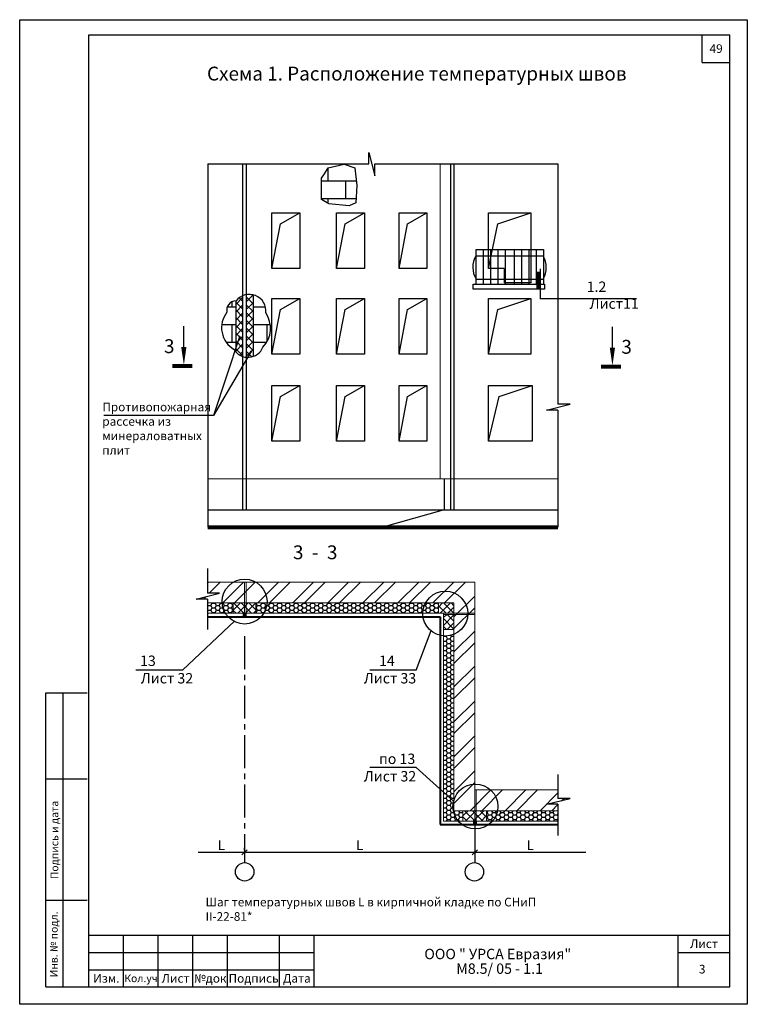
# Model space of a CAD drawing. Extents: x 1327 to 7825, y -1266 to 1194.
# Drawn here: x 1968 to 2178, y 909 to 1194 of the extents above; entities that cross this region are included whole.
import ezdxf

# ---------------------------------------------------------------- set-up
doc = ezdxf.new("R2010")
doc.units = 0
doc.linetypes.add('ОСЕВАЯ2', pattern=[28.575, 19.05, -3.175, 3.175, -3.175])
doc.layers.get('0').update_dxf_attribs({"linetype": 'CONTINUOUS'})
doc.layers.get('DEFPOINTS').update_dxf_attribs({"linetype": 'CONTINUOUS'})
for name, color, linetype, lineweight in [('1', 1, 'CONTINUOUS', 80), ('2', 2, 'CONTINUOUS', 40), ('5', 6, 'CONTINUOUS', 18)]:
    doc.layers.add(name, color=color, linetype=linetype, lineweight=lineweight)
doc.styles.get("Standard").update_dxf_attribs({"font": 'TIMES.TTF'})
doc.dimstyles.get("Standard").update_dxf_attribs({"dimtxt": 0.18, "dimasz": 0.18, "dimexe": 0.18, "dimexo": 0.0625, "dimgap": 0.09, "dimtad": 0, "dimtih": 1, "dimtoh": 1, "dimdec": 4, "dimzin": 0, "dimdsep": 46, "dimtxsty": 'Standard', "dimcen": 0.09, "dimadec": 0, "dimazin": 0, "dimtfac": 1, "dimtdec": 4, "dimtofl": 0, "dimtmove": 0, "dimatfit": 3, "dimfxl": 0, "dimtolj": 1, "dimtzin": 0, "dimarcsym": 0})
pattern_1 = [(45, (185.6186, -1.832), (-1.122532, 1.122532), []), (135, (185.6186, -1.832), (-1.122532, -1.122532), [])]
pattern_2 = [(0, (185.6186, -1.832), (1.190625, 0.6874075), [0.79375, -1.5875]), (120, (185.6186, -1.832), (-1.19062486, 0.68740775), [0.79375, -1.5875]), (60, (185.6186, -1.832), (1.4e-07, 1.37481525), [-1.5875, 0.79375])]

# ---------------------------------------------------------------- blocks, each defined once
blk = doc.blocks.new('_OBLIQUE')
at = {"color": 0, "linetype": 'ByBlock'}
blk.add_line((-0.5, -0.5), (0.5, 0.5), dxfattribs=at)
blk = doc.blocks.new('*D5')
at = {"color": 0, "lineweight": -2, "ltscale": 0.3}
for p, q in [((2099.71, 953.52), (2099.71, 951.92)), ((2099.71, 953.17), (2131.76, 953.17))]:
    blk.add_line(p, q, dxfattribs=at)
at = {"layer": 'DEFPOINTS', "color": 0, "ltscale": 0.3}
for p in [(2099.71, 954.14), (2131.76, 953.17), (2131.76, 951.61)]:
    blk.add_point(p, dxfattribs=at)
at = {"color": 0, "lineweight": -2, "ltscale": 0.3, "xscale": 1.5, "yscale": 1.5, "zscale": 1.5, "rotation": 180}
blk.add_blockref('_OBLIQUE', (2099.71, 953.17), dxfattribs=at)
at = {"color": 0, "ltscale": 0.3, "insert": (2115.73, 955.2), "char_height": 2.5, "attachment_point": 5}
blk.add_mtext('\\A1;{\\fTimes New Roman|b0|i0|c0|p18;\\H1.12x;L\\fTimes New Roman|b0|i0|c204|p18;\\H0.8929x;}', dxfattribs=at)
blk = doc.blocks.new('_DotSmall')
at = {"color": 0, "linetype": 'ByBlock', "const_width": 0.5}
blk.add_lwpolyline([(-0.0625, 0, 1), (0.0625, 0, 1)], format="xyb", close=True, dxfattribs=at)
blk = doc.blocks.new('_None')
blk = doc.blocks.new('*D6')
at = {"color": 0, "lineweight": -2, "ltscale": 0.3}
for p, q in [((2033.26, 953.8), (2033.26, 954.42)), ((2033.26, 953.17), (2099.71, 953.17)), ((2099.71, 953.52), (2099.71, 951.92))]:
    blk.add_line(p, q, dxfattribs=at)
at = {"layer": 'DEFPOINTS', "color": 0, "ltscale": 0.3}
for p in [(2033.26, 953.17), (2099.71, 954.14), (2099.71, 953.17)]:
    blk.add_point(p, dxfattribs=at)
at = {"color": 0, "lineweight": -2, "ltscale": 0.3, "xscale": 1.5, "yscale": 1.5, "zscale": 1.5, "rotation": 180}
blk.add_blockref('_OBLIQUE', (2033.26, 953.17), dxfattribs=at)
at = {"color": 0, "lineweight": -2, "ltscale": 0.3, "xscale": 1.5, "yscale": 1.5, "zscale": 1.5}
blk.add_blockref('_OBLIQUE', (2099.71, 953.17), dxfattribs=at)
at = {"color": 0, "ltscale": 0.3, "insert": (2066.48, 955.2), "char_height": 2.5, "attachment_point": 5}
blk.add_mtext('\\A1;{\\fTimes New Roman|b0|i0|c0|p18;\\H1.12x;L\\fTimes New Roman|b0|i0|c204|p18;\\H0.8929x;}', dxfattribs=at)
blk = doc.blocks.new('*D7')
at = {"color": 0, "lineweight": -2, "ltscale": 0.3}
for p, q in [((2019.89, 953.17), (2033.26, 953.17)), ((2033.26, 953.8), (2033.26, 954.42))]:
    blk.add_line(p, q, dxfattribs=at)
at = {"layer": 'DEFPOINTS', "color": 0, "ltscale": 0.3}
for p in [(2019.89, 953.17), (2033.26, 953.17), (2033.26, 953.17)]:
    blk.add_point(p, dxfattribs=at)
at = {"color": 0, "lineweight": -2, "ltscale": 0.3, "xscale": 1.5, "yscale": 1.5, "zscale": 1.5}
blk.add_blockref('_OBLIQUE', (2033.26, 953.17), dxfattribs=at)
at = {"color": 0, "ltscale": 0.3, "insert": (2026.57, 955.2), "char_height": 2.5, "attachment_point": 5}
blk.add_mtext('\\A1;{\\fTimes New Roman|b0|i0|c0|p18;\\H1.12x;L\\fTimes New Roman|b0|i0|c204|p18;\\H0.8929x;}', dxfattribs=at)

msp = doc.modelspace()

# ---------------------------------------------------------------- hatches: boundary and pattern name
at = {"ltscale": 0.3}
h = msp.add_hatch(dxfattribs=at)
h.set_pattern_fill('AR-B816', color=256, scale=0.025, style=0)
h.set_pattern_definition([(0, (0, 14.2276), (0, 5.08), []), (90, (0, 14.2276), (-5.08, 5.08), [5.08, -5.08])])
h.paths.add_polyline_path([(2065.101, 1150.8292), (2061.97736, 1151.8797), (2057.40398, 1150.80981), (2056.29372, 1149.12289), (2055.50835, 1147.85097), (2055.43568, 1144.21898), (2055.43568, 1141.67658), (2057.61583, 1140.40539), (2063.46589, 1139.86059), (2065.38307, 1140.69441), (2065.67499, 1145.75211)])
h = msp.add_hatch(dxfattribs=at)
h.set_pattern_fill('AR-B816', color=256, scale=0.025, style=0)
h.set_pattern_definition([(0, (185.6186, -1.832), (0, 5.08), []), (90, (185.6186, -1.832), (-5.08, 5.08), [5.08, -5.08])])
h.paths.add_polyline_path([(2030.71332, 1112.41112, 0.471883861), (2028.17376, 1109.1345, 0.453981072), (2030.24106, 1098.37497, 0.043113918), (2030.71332, 1097.72297)])
h.paths.add_polyline_path([(2039.39623, 1108.9419, 0.381574744), (2035.71332, 1114.17325), (2035.71332, 1096.33989, 0.219831965), (2038.58156, 1099.01627, 0.351715893)])
h = msp.add_hatch(dxfattribs=at)
h.set_pattern_fill('ANSI37', color=256, scale=0.5, style=0)
h.set_pattern_definition(pattern_1)
h.paths.add_polyline_path([(2032.71332, 1113.90039, 0.127781161), (2030.81136, 1112.41223, 0.009128387), (2030.71332, 1112.41112), (2030.71332, 1097.72297, 0.131444579), (2032.71332, 1096.36532)])
h.paths.add_polyline_path([(2035.71332, 1114.17325, 0.105296638), (2033.71332, 1114.2103), (2033.71332, 1096.13636, 0.108729965), (2035.71332, 1096.33989)])
at = {"ltscale": 0.5}
h = msp.add_hatch(dxfattribs=at)
h.set_pattern_fill('ANSI32', color=256, scale=0.75, style=0)
h.set_pattern_definition([(45, (-435.3036, -184.392), (-5.051394, 5.051394), []), (45, (-431.936, -184.392), (-5.051394, 5.051394), [])])
h.paths.add_polyline_path([(2093.71332, 1025.174), (2093.71332, 965.174), (2123.71332, 965.174), (2123.71332, 967.02617), (2120.45912, 967.02617), (2127.23215, 968.73161), (2123.71332, 968.73161), (2123.71332, 971.174), (2099.71332, 971.174), (2099.71332, 1031.174), (2022.53418, 1031.174), (2022.53418, 1027.98285), (2026.05301, 1027.98285), (2019.27999, 1026.27741), (2022.53418, 1026.27741), (2022.53418, 1025.174)])
at = {"ltscale": 0.3}
h = msp.add_hatch(dxfattribs=at)
h.set_pattern_fill('HONEY', color=256, scale=0.25, style=0)
h.set_pattern_definition(pattern_2)
h.paths.add_polyline_path([(2022.53418, 1025.174), (2022.53418, 1022.174), (2027.73738, 1022.174, -0.123013073), (2026.7965, 1025.174)])
h.paths.add_polyline_path([(2026.7965, 1025.174, 0.123013073), (2027.73738, 1022.174), (2029.98859, 1022.174), (2029.98859, 1025.174)])
h.paths.add_polyline_path([(2036.56883, 1022.174), (2038.8058, 1022.174, 0.123013073), (2039.74669, 1025.174), (2036.56883, 1025.174)])
h.paths.add_polyline_path([(2084.73097, 1022.174, -0.121170144), (2085.50545, 1025.174), (2039.74669, 1025.174, -0.123013073), (2038.8058, 1022.174)])
h.paths.add_polyline_path([(2089.21503, 1022.174), (2089.21503, 1025.174), (2085.50545, 1025.174, 0.121170144), (2084.73097, 1022.174)])
h = msp.add_hatch(dxfattribs=at)
h.set_pattern_fill('ANSI37', color=256, scale=0.5, style=0)
h.set_pattern_definition(pattern_1)
h.paths.add_polyline_path([(2033.27385, 1022.174), (2033.27385, 1025.174), (2029.98859, 1025.174), (2029.98859, 1022.174)])
h.paths.add_polyline_path([(2036.56883, 1025.174), (2033.27385, 1025.174), (2033.27385, 1022.174), (2036.56883, 1022.174)])
h = msp.add_hatch(dxfattribs=at)
h.set_pattern_fill('ANSI37', color=256, scale=0.5, style=0)
h.set_pattern_definition(pattern_1)
h.paths.add_polyline_path([(2093.71332, 1025.174), (2089.21503, 1025.174), (2089.21503, 1022.174), (2093.71332, 1022.174)])
h.paths.add_polyline_path([(2093.71332, 1021.8726), (2090.71332, 1021.8726), (2090.71332, 1017.52154), (2093.71332, 1017.52154)])
h = msp.add_hatch(dxfattribs=at)
h.set_pattern_fill('HONEY', color=256, scale=0.25, style=0)
h.set_pattern_definition(pattern_2)
h.paths.add_polyline_path([(2093.71332, 1016.11273, -0.118748022), (2090.71332, 1015.63271), (2090.71332, 970.4984), (2093.59016, 967.90695, -0.017649692), (2093.71332, 968.34786)])
h.paths.add_polyline_path([(2093.59016, 967.90695), (2090.71332, 970.4984), (2090.71332, 962.174), (2094.96006, 962.174, -0.178409453), (2093.40869, 966.38339, -0.059344503)])
h.paths.add_polyline_path([(2096.29949, 965.174), (2093.71332, 965.174), (2093.71332, 968.34786, 0.077074925), (2093.40869, 966.38339, 0.178409453), (2094.96006, 962.174), (2096.29949, 962.174)])
h = msp.add_hatch(dxfattribs=at)
h.set_pattern_fill('ANSI37', color=256, scale=0.5, style=0)
h.set_pattern_definition(pattern_1)
h.paths.add_polyline_path([(2096.29949, 965.174), (2096.29949, 962.174), (2099.70591, 962.174), (2099.70591, 963.00005), (2099.71332, 963.00005), (2099.71332, 965.174)])
h.paths.add_polyline_path([(2099.71332, 965.174), (2099.71332, 962.174), (2103.14006, 962.174), (2103.14006, 965.174)])
h = msp.add_hatch(dxfattribs=at)
h.set_pattern_fill('HONEY', color=256, scale=0.25, style=0)
h.set_pattern_definition(pattern_2)
h.paths.add_polyline_path([(2103.14006, 965.174), (2103.14006, 962.174), (2104.83018, 962.174, 0.130396882), (2106.2678, 965.174)])
h.paths.add_polyline_path([(2123.71332, 962.174), (2123.71332, 965.174), (2106.2678, 965.174, -0.130396882), (2104.83018, 962.174)])

# ---------------------------------------------------------------- linework, layer by layer
at = {"ltscale": 0.5}
for p, q in [((1988.37031, 914.26023), (1988.37031, 1189.26023)), ((1988.37031, 1189.26023), (2173.37031, 1189.26023)), ((2165.37031, 1181.26023), (2165.37031, 1189.26023)), ((2173.37031, 914.26023), (2173.37031, 1189.26023)), ((2165.37031, 1181.26023), (2173.37031, 1181.26023)), ((2022.71332, 1152.0346), (2069.18116, 1152.0346)), ((2022.71332, 1152.0346), (2022.71332, 1047.0346)), ((2032.71332, 1152.0346), (2032.71332, 1052.0346)), ((2033.71332, 1152.0346), (2033.71332, 1052.0346)), ((2070.8866, 1152.0346), (2123.71332, 1152.0346)), ((2092.71332, 1152.0346), (2092.71332, 1052.0346)), ((2093.71332, 1152.0346), (2093.71332, 1052.0346)), ((2123.71332, 1152.0346), (2123.71332, 1082.55636)), ((2043.61727, 1134.68541), (2049.20177, 1137.86067)), ((2062.32157, 1134.68541), (2067.90607, 1137.86067)), ((2080.32157, 1134.68541), (2085.90607, 1137.86067)), ((2106.33355, 1134.68541), (2115.87717, 1137.86067)), ((2041.14232, 1121.74988), (2043.61727, 1134.68541)), ((2059.84661, 1121.74988), (2062.32157, 1134.68541)), ((2077.84661, 1121.74988), (2080.32157, 1134.68541)), ((2103.66783, 1121.74988), (2106.33355, 1134.68541)), ((2118.622, 1121.66805), (2118.622, 1112.94207)), ((2030.71332, 1112.41112), (2030.71332, 1097.72297)), ((2035.71332, 1114.17325), (2035.71332, 1096.33989)), ((2043.61727, 1109.90898), (2049.20177, 1113.08423)), ((2062.32157, 1109.90898), (2067.90607, 1113.08423)), ((2080.32157, 1109.90898), (2085.90607, 1113.08423)), ((2106.33355, 1109.90898), (2115.87717, 1113.08423)), ((2041.14232, 1096.97345), (2043.61727, 1109.90898)), ((2059.84661, 1096.97345), (2062.32157, 1109.90898)), ((2077.84661, 1096.97345), (2080.32157, 1109.90898)), ((2103.66783, 1096.97345), (2106.33355, 1109.90898)), ((2043.61727, 1084.81767), (2049.20177, 1087.99293)), ((2062.32157, 1084.81767), (2067.90607, 1087.99293)), ((2080.32157, 1084.81767), (2085.90607, 1087.99293)), ((2106.77369, 1084.81767), (2116.31731, 1087.99293)), ((2041.14232, 1071.88214), (2043.61727, 1084.81767)), ((2059.84661, 1071.88214), (2062.32157, 1084.81767)), ((2077.84661, 1071.88214), (2080.32157, 1084.81767)), ((2103.65228, 1071.88214), (2106.77369, 1084.81767)), ((2123.71332, 1080.85092), (2123.71332, 1047.0346)), ((2090.85694, 1061.0346), (2090.85694, 1052.0346)), ((2022.71332, 1052.0346), (2123.71332, 1052.0346)), ((2090.85694, 1052.0346), (2073.21332, 1047.0346)), ((2022.53418, 1035.09939), (2022.53418, 1027.98285)), ((2022.53418, 1026.27741), (2022.53418, 1017.50221)), ((2030.46081, 1019.99714), (2015.32582, 1005.73422)), ((2082.78463, 1005.73422), (2087.10891, 1017.18778)), ((2015.32582, 1005.73422), (2001.92055, 1005.73422)), ((2082.78463, 1005.73422), (2069.37936, 1005.73422)), ((1975.87031, 914.26023), (1975.87031, 999.26023)), ((1975.87031, 999.26023), (1987.87031, 999.26023)), ((1980.87031, 914.26023), (1980.87031, 999.26023)), ((2082.78463, 977.64057), (2069.37936, 977.64057)), ((2082.78463, 977.64057), (2093.59016, 967.90695)), ((2123.71332, 975.6254), (2123.71332, 968.73161)), ((1987.87031, 974.26023), (1975.87031, 974.26023)), ((2123.71332, 967.02617), (2123.71332, 958.02823)), ((1987.87031, 939.26023), (1975.87031, 939.26023)), ((1988.37031, 929.26023), (2173.37031, 929.26023)), ((1998.37031, 914.26023), (1998.37031, 929.26023)), ((2008.37031, 914.26023), (2008.37031, 929.26023)), ((2018.37031, 914.26023), (2018.37031, 929.26023)), ((2028.37031, 914.26023), (2028.37031, 929.26023)), ((2043.37031, 914.26023), (2043.37031, 929.26023)), ((2053.37031, 914.26023), (2053.37031, 929.26023)), ((2158.37031, 914.26023), (2158.37031, 929.26023)), ((1988.37031, 924.26023), (2053.37031, 924.26023)), ((2158.37031, 924.26023), (2173.37031, 924.26023)), ((1988.37031, 919.26023), (2053.37031, 919.26023)), ((1975.87031, 914.26023), (2173.37031, 914.26023))]:
    msp.add_line(p, q, dxfattribs=at)
at = {"linetype": 'Continuous'}
for p, q in [((2069.18116, 1152.0346), (2069.18116, 1155.2888)), ((2069.18116, 1155.2888), (2070.8866, 1148.51577)), ((2070.8866, 1148.51577), (2070.8866, 1152.0346)), ((2120.45912, 1080.85092), (2127.23215, 1082.55636)), ((2123.71332, 1080.85092), (2120.45912, 1080.85092)), ((2127.23215, 1082.55636), (2123.71332, 1082.55636)), ((2019.27999, 1026.27741), (2026.05301, 1027.98285)), ((2026.05301, 1027.98285), (2022.53418, 1027.98285)), ((2022.53418, 1026.27741), (2019.27999, 1026.27741)), ((2120.45912, 967.02617), (2127.23215, 968.73161)), ((2123.71332, 967.02617), (2120.45912, 967.02617)), ((2127.23215, 968.73161), (2123.71332, 968.73161))]:
    msp.add_line(p, q, dxfattribs=at)
at = {"ltscale": 0.3}
for p, q in [((2100.10702, 1117.21501), (2100.10702, 1127.28779)), ((2100.10702, 1127.28779), (2119.5665, 1127.28779)), ((2102.23202, 1117.21501), (2102.23202, 1127.28779)), ((2104.35702, 1117.21501), (2104.35702, 1127.28779)), ((2106.48202, 1117.21501), (2106.48202, 1127.28779)), ((2108.60702, 1117.21501), (2108.60702, 1127.28779)), ((2111.0665, 1127.28779), (2111.0665, 1117.21501)), ((2113.1915, 1127.28779), (2113.1915, 1117.21501)), ((2115.3165, 1127.28779), (2115.3165, 1117.21501)), ((2117.4415, 1127.28779), (2117.4415, 1117.21501)), ((2119.5665, 1127.28779), (2119.5665, 1117.21501)), ((2100.0274, 1125.41775), (2119.48688, 1125.41775)), ((2108.2233, 1121.75764), (2108.2233, 1117.65667)), ((2100.01044, 1118.71608), (2119.46992, 1118.71608)), ((2118.62174, 1113.08792), (2146.39255, 1113.08792))]:
    msp.add_line(p, q, dxfattribs=at)
for p, q in [((2015.7457, 1097.17056), (2015.7457, 1105.1155)), ((2139.44239, 1096.97596), (2139.44239, 1104.92091))]:
    msp.add_line(p, q)
at = {"linetype": 'ОСЕВАЯ2', "ltscale": 0.5}
for p, q in [((2033.25894, 1015.56882), (2033.25894, 950.32622)), ((2099.70591, 963.00005), (2099.70591, 950.06418))]:
    msp.add_line(p, q, dxfattribs=at)
at = {"ltscale": 0.1}
msp.add_lwpolyline([(1968.37031, 1193.61713), (2178.37031, 1193.61713), (2178.37031, 909.26023), (1968.37031, 909.26023)], close=True, dxfattribs=at)
at = {"ltscale": 0.3}
msp.add_lwpolyline([(2056.29372, 1149.12289), (2057.40398, 1150.80981), (2061.97736, 1151.8797), (2065.101, 1150.8292), (2065.67499, 1145.75211), (2065.38307, 1140.69441), (2063.46589, 1139.86059), (2057.61583, 1140.40539), (2055.43568, 1141.67658), (2055.43568, 1144.21898), (2055.50835, 1147.85097), (2056.29372, 1149.12289)], dxfattribs=at)
at = {"ltscale": 0.5}
for points in [[(2041.14232, 1137.86067), (2049.20177, 1137.86067), (2049.20177, 1121.74988), (2041.14232, 1121.74988)], [(2059.84661, 1137.86067), (2067.90607, 1137.86067), (2067.90607, 1121.74988), (2059.84661, 1121.74988)], [(2077.84661, 1137.86067), (2085.90607, 1137.86067), (2085.90607, 1121.74988), (2077.84661, 1121.74988)], [(2041.14232, 1113.08423), (2049.20177, 1113.08423), (2049.20177, 1096.97345), (2041.14232, 1096.97345)], [(2059.84661, 1113.08423), (2067.90607, 1113.08423), (2067.90607, 1096.97345), (2059.84661, 1096.97345)], [(2077.84661, 1113.08423), (2085.90607, 1113.08423), (2085.90607, 1096.97345), (2077.84661, 1096.97345)], [(2103.66783, 1113.08423), (2115.87717, 1113.08423), (2115.87717, 1096.97345), (2103.66783, 1096.97345)], [(2041.14232, 1087.99293), (2049.20177, 1087.99293), (2049.20177, 1071.88214), (2041.14232, 1071.88214)], [(2059.84661, 1087.99293), (2067.90607, 1087.99293), (2067.90607, 1071.88214), (2059.84661, 1071.88214)], [(2077.84661, 1087.99293), (2085.90607, 1087.99293), (2085.90607, 1071.88214), (2077.84661, 1071.88214)], [(2103.65228, 1087.99293), (2116.31731, 1087.99293), (2116.31731, 1071.88214), (2103.65228, 1071.88214)]]:
    msp.add_lwpolyline(points, close=True, dxfattribs=at)
msp.add_lwpolyline([(2108.2233, 1121.74988), (2103.66783, 1121.74988), (2103.66783, 1137.86067), (2115.87717, 1137.86067), (2115.87717, 1117.65667), (2108.2233, 1117.65667)], dxfattribs=at)
at = {"ltscale": 0.3}
msp.add_lwpolyline([(2099.20722, 1117.21501), (2119.83752, 1117.21501), (2119.83752, 1115.77604), (2099.20722, 1115.77604)], close=True, dxfattribs=at)
for points in [[(2015.7457, 1093.8457, 0, 1.5, 0), (2015.7457, 1099.04779, 1.5, 1.5, 0)], [(2139.44239, 1093.65111, 0, 1.5, 0), (2139.44239, 1098.8532, 1.5, 1.5, 0)]]:
    msp.add_lwpolyline(points, format="xyseb")
at = {"ltscale": 0.5}
for centre in [(2033.27159, 1025.55724), (2091.21698, 1022.09956), (2099.89512, 966.38339)]:
    msp.add_circle(centre, 6.48643, dxfattribs=at)
at = {"linetype": 'Continuous'}
for centre in [(2033.29699, 947.51763), (2099.61819, 947.51763)]:
    msp.add_circle(centre, 2.65531, dxfattribs=at)
at = {"ltscale": 0.3}
for centre, radius, start, end in [((2105.8914, 1122.08964), 6.74262, 150.4229415, 210.6386362), ((2113.62287, 1122.08964), 6.74262, 329.3613638, 29.5770585), ((2030.79292, 1109.72697), 2.68533, 89.6066335, 192.746121), ((2034.62633, 1109.49594), 4.80196, 353.3745884, 142.6044799), ((2033.91135, 1104.65854), 7.27696, 142.0417824, 239.7103802), ((2032.8065, 1104.48651), 7.95456, 316.5527163, 34.063051), ((2034.25087, 1100.78231), 4.67695, 210.9789934, 337.8145593)]:
    msp.add_arc(centre, radius, start, end, dxfattribs=at)
at = {"layer": '1'}
for p, q in [((2118.08491, 1115.98793), (2118.08491, 1120.82838)), ((2012.48189, 1093.66522), (2018.17653, 1093.66522)), ((2136.17857, 1093.47063), (2141.87321, 1093.47063))]:
    msp.add_line(p, q, dxfattribs=at)
at = {"layer": '1', "ltscale": 0.5}
for p, q in [((2022.71332, 1047.0346), (2123.71332, 1047.0346)), ((2033.27385, 1022.17007), (2033.27385, 1021.17296)), ((2089.66004, 1019.74727), (2089.92162, 1019.74727)), ((2099.70536, 962.05874), (2099.70536, 961.18173))]:
    msp.add_line(p, q, dxfattribs=at)
at = {"layer": '2', "ltscale": 0.5}
for p, q in [((2022.53418, 1021.174), (2089.71332, 1021.174)), ((2089.71332, 1021.174), (2089.71332, 961.174)), ((2089.71332, 961.174), (2123.71332, 961.174))]:
    msp.add_line(p, q, dxfattribs=at)
at = {"layer": '5', "ltscale": 0.5}
for p, q in [((2089.71332, 1152.0346), (2089.71332, 1061.0346)), ((2022.71332, 1061.0346), (2123.71332, 1061.0346)), ((2022.53418, 1031.174), (2099.71332, 1031.174)), ((2033.27385, 1031.174), (2033.27385, 1021.5484)), ((2033.71951, 1031.174), (2033.71951, 1021.174)), ((2099.71332, 1031.174), (2099.71332, 962.174)), ((2022.53418, 1025.174), (2093.71332, 1025.174)), ((2029.98859, 1025.174), (2029.98859, 1022.174)), ((2036.56883, 1025.174), (2036.56883, 1022.174)), ((2089.21503, 1025.174), (2089.21503, 1022.174)), ((2093.71332, 1025.174), (2093.71332, 965.174)), ((2022.53418, 1022.174), (2099.71332, 1022.174)), ((2090.71332, 1022.174), (2090.71332, 962.174)), ((2090.71332, 1021.8726), (2099.75852, 1021.8726)), ((2090.71332, 1017.52154), (2093.71332, 1017.52154)), ((2099.71332, 971.174), (2123.71332, 971.174)), ((2100.15898, 971.174), (2100.15898, 962.174)), ((2093.71332, 965.174), (2123.71332, 965.174)), ((2096.29949, 965.174), (2096.29949, 962.174)), ((2103.14006, 965.174), (2103.14006, 962.174)), ((2090.71332, 962.174), (2123.71332, 962.174))]:
    msp.add_line(p, q, dxfattribs=at)

# ---------------------------------------------------------------- texts
at = {"linetype": 'Continuous'}
msp.add_text('Схема 1. Расположение температурных швов', height=4, dxfattribs=at).set_placement((2022.43583, 1176.05292))
for s, height, p in [('1.2', 3, (2132.00231, 1114.99809)), ('Лист11', 3, (2132.85568, 1110.11572)), ('3', 4, (2010.01851, 1097.33218)), ('3', 4, (2142.01732, 1097.13759)), ('3  -  3', 4, (2047.24482, 1037.80016)), ('13', 3, (2003.10065, 1006.96786)), ('14', 3, (2072.07296, 1006.96786)), ('Лист 32', 3, (2003.31993, 1001.92705)), ('Лист 33', 3, (2067.69202, 1001.92705)), ('по 13', 3, (2072.07296, 978.65811)), ('Лист 32', 3, (2067.69202, 973.6173))]:
    msp.add_text(s, height=height).set_placement(p)
at = {"ltscale": 0.5}
for s, p in [('ООО " УРСА Евразия"', (2085.15834, 922.28994)), ('М8.5/ 05 - 1.1', (2094.38058, 918.06019))]:
    msp.add_text(s, height=3, dxfattribs=at).set_placement(p)
for s, insert, char_height, width, attachment_point in [('{\\fTimes New Roman|b0|i0|c204|p18;49}', (2169.37031, 1185.26023), 2.5, 8, 5), ('{\\fTimes New Roman|b0|i0|c204|p18;Шаг температурных швов \\fTimes New Roman|b0|i0|c0|p18;L\\fTimes New Roman|b0|i0|c204|p18; в кирпичной кладке по СНиП \\fTimes New Roman|b0|i0|c0|p18;II\\fTimes New Roman|b0|i0|c204|p18;-22-81*}', (2022.01925, 940.03709), 2.5, 108.9231742, 1), ('\\fTimes New Roman|b0|i0|c204|p18;Лист', (2165.87031, 926.76023), 2.5, 15, 5), ('{\\fTimes New Roman|b0|i0|c204|p18;3}', (2165.3642, 919.41298), 2.5, 15.2297, 5), ('\\fTimes New Roman|b0|i0|c204|p18;Изм.', (1993.37031, 916.76023), 2.5, 10, 5), ('\\fTimes New Roman|b0|i0|c204|p18;Кол.уч', (2003.37031, 916.76023), 2.2, 10, 5), ('\\fTimes New Roman|b0|i0|c204|p18;Лист', (2013.37031, 916.76023), 2.5, 10, 5), ('\\fTimes New Roman|b0|i0|c204|p18;№док', (2023.37031, 916.76023), 2.5, 10, 5), ('\\fTimes New Roman|b0|i0|c204|p18;Подпись', (2035.87031, 916.76023), 2.5, 15, 5), ('\\fTimes New Roman|b0|i0|c204|p18;Дата', (2048.37031, 916.76023), 2.5, 10, 5)]:
    msp.add_mtext(s, dxfattribs=dict(at, insert=insert, char_height=char_height, width=width, attachment_point=attachment_point))
at = {"insert": (1992.21586, 1083.01916), "char_height": 2.5, "width": 32.2962402, "attachment_point": 1}
msp.add_mtext('{\\fTimes New Roman|b0|i0|c204|p18;Противопожарная рассечка из минераловатных плит}', dxfattribs=at)
at = {"ltscale": 0.5, "char_height": 2.2, "attachment_point": 5, "rotation": 90}
for s, insert, width in [('\\fTimes New Roman|b0|i0|c204|p18;Подпись и дата', (1978.40851, 956.71558), 34.7568), ('\\fTimes New Roman|b0|i0|c204|p18;Инв. № подл.', (1978.22543, 926.56883), 25.0005)]:
    msp.add_mtext(s, dxfattribs=dict(at, insert=insert, width=width))

# ---------------------------------------------------------------- dimensions: what is measured, and where the dimension line sits
at = {"ltscale": 0.5}
for base, p1, p2, override, picture, middle in [((2033.25894, 953.17236), (2019.88725, 953.17236), (2033.25894, 953.17236), {"dimtxt": 2.5, "dimasz": 1.5, "dimexe": 1.25, "dimexo": 0.625, "dimgap": 0.625, "dimtad": 1, "dimtih": 0, "dimtoh": 0, "dimdec": 0, "dimlfac": 4, "dimrnd": 1, "dimzin": 8, "dimlunit": 6, "dimblk1": 'None', "dimblk2": 'OBLIQUE', "dimsah": 1, "dimcen": 2.5, "dimse1": 1, "dimse2": 0, "dimsd1": 0, "dimtdec": 0, "dimtofl": 1, "dimtmove": 2, "dimldrblk": 'DotSmall'}, '*D7', (2026.57309, 955.19736)), ((2099.70591, 953.17326), (2033.25894, 953.17236), (2099.70591, 954.14361), {"dimtxt": 2.5, "dimasz": 1.5, "dimexe": 1.25, "dimexo": 0.625, "dimgap": 0.625, "dimtad": 1, "dimtih": 0, "dimtoh": 0, "dimdec": 0, "dimlfac": 4, "dimrnd": 1, "dimzin": 8, "dimlunit": 6, "dimblk1": 'OBLIQUE', "dimblk2": 'OBLIQUE', "dimsah": 1, "dimcen": 2.5, "dimtdec": 0, "dimtofl": 1, "dimtmove": 2, "dimldrblk": 'DotSmall'}, '*D6', (2066.48242, 955.19826)), ((2131.76374, 953.17326), (2099.70591, 954.14361), (2131.76374, 951.61312), {"dimtxt": 2.5, "dimasz": 1.5, "dimexe": 1.25, "dimexo": 0.625, "dimgap": 0.625, "dimtad": 1, "dimtih": 0, "dimtoh": 0, "dimdec": 0, "dimlfac": 4, "dimrnd": 1, "dimzin": 8, "dimlunit": 6, "dimblk1": 'OBLIQUE', "dimblk2": 'None', "dimsah": 1, "dimcen": 2.5, "dimse2": 1, "dimtdec": 0, "dimtofl": 1, "dimtmove": 2, "dimldrblk": 'DotSmall'}, '*D5', (2115.73482, 955.19826))]:
    dim = msp.add_linear_dim(base=base, p1=p1, p2=p2, text='{\\fTimes New Roman|b0|i0|c0|p18;\\H1.12x;L\\fTimes New Roman|b0|i0|c204|p18;\\H0.8929x;}', dimstyle='Standard', override=override, dxfattribs=at)
    dim.commit()
    dim.dimension.update_dxf_attribs({"geometry": picture, "text_midpoint": middle})

# ---------------------------------------------------------------- leaders
at = {"ltscale": 0.3}
for points in [[(2031.84849, 1102.02171), (2024.28397, 1079.33809), (1992.63649, 1079.33809)], [(2035.09043, 1097.70102), (2024.28397, 1079.33809)]]:
    msp.add_leader(points, dimstyle='Standard', override={"dimtxt": 2.5, "dimasz": 2.5, "dimexe": 1.25, "dimexo": 0.625, "dimgap": 0.625, "dimtih": 0, "dimtoh": 0, "dimrnd": 1, "dimzin": 8, "dimlunit": 6, "dimcen": 2.5, "dimtofl": 1, "dimtmove": 2, "dimldrblk": 'DotSmall'}, dxfattribs=at)

doc.saveas('drawing.dxf')
